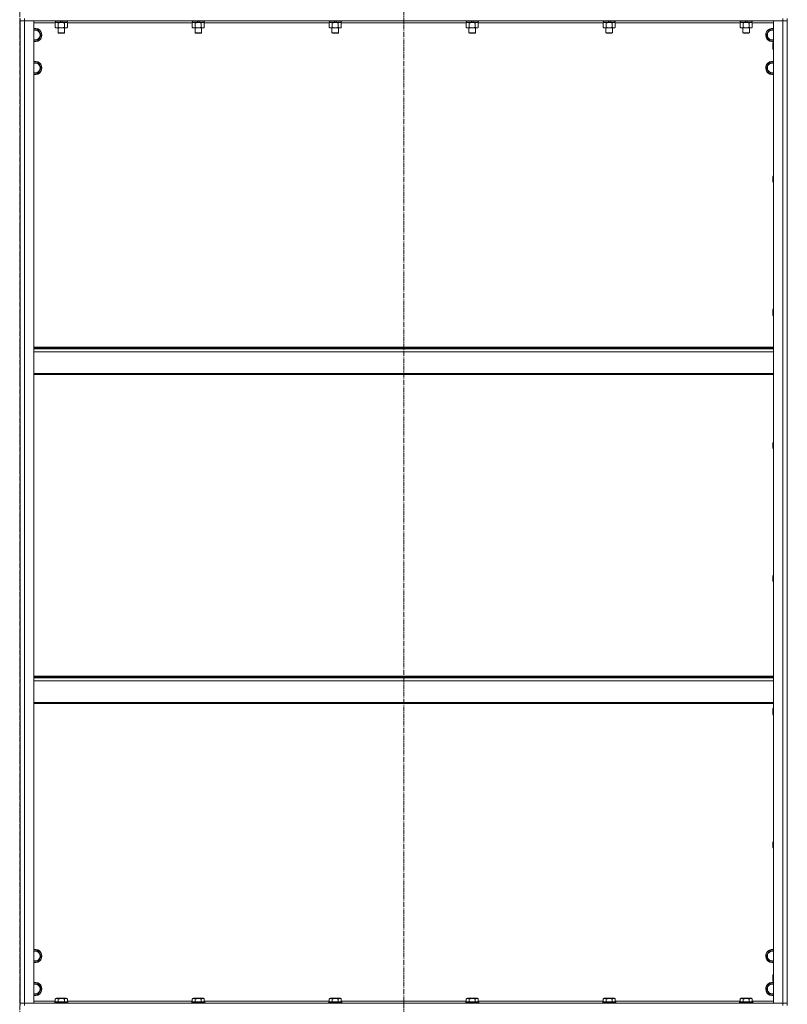
# Model space of a CAD drawing. Units: millimetres. Extents: x 0 to 30397, y -7 to 21000.
# Drawn here: x 22075 to 23476, y 14186 to 15982 of the extents above; entities that cross this region are included whole.
import ezdxf

# ---------------------------------------------------------------- set-up
doc = ezdxf.new("R2010")
doc.units = ezdxf.units.MM
doc.linetypes.add('K5LT_AXLED', pattern=[13.225, 8.725, -1.5, 1.5, -1.5])
doc.linetypes.add('K5LT_THIN', pattern=[0])
for name, color, linetype, true_color in [('OSI', 2, 'Continuous', 0xffff00), ('R', 1, 'Continuous', 0xff0000), ('WELDING', 7, 'Continuous', 0xffffff)]:
    doc.layers.add(name, color=color, linetype=linetype, true_color=true_color)

msp = doc.modelspace()

# ---------------------------------------------------------------- linework, layer by layer
at = {"layer": 'OSI', "color": 30, "linetype": 'K5LT_AXLED', "lineweight": 13, "true_color": 0xff8000}
for p, q in [((22776.1, 17758.2), (22776.1, 13364.2)), ((22075.1, 16564.7), (22075.1, 10471.7))]:
    msp.add_line(p, q, dxfattribs=at)
at = {"layer": 'R', "color": 7, "linetype": 'K5LT_THIN', "lineweight": 13}
for p, q in [((22076.1, 15984.2), (22076.1, 15980.2)), ((22076.1, 14188.2), (22076.1, 15980.2)), ((22076.1, 15980.2), (22084.1, 15980.2)), ((22076.1, 14188.2), (22076.1, 15980.2)), ((22084.1, 15980.2), (22076.1, 15980.2)), ((22084.1, 15984.2), (22084.1, 15980.2)), ((23468.1, 15980.2), (22084.1, 15980.2)), ((22084.1, 15980.2), (22101.1, 15980.2)), ((22084.1, 15980.2), (22084.1, 14188.2)), ((22101.1, 15980.2), (22101.1, 14188.2)), ((22140.1, 15976.2), (22101.1, 15976.2)), ((22139.1, 15980.2), (22139.1, 15980)), ((22163.1, 15980), (22139.1, 15980)), ((22139.1, 15980), (22139.3, 15979.7)), ((22162.9, 15979.7), (22139.3, 15979.7)), ((22140.1, 15976.4), (22141.6, 15977.2)), ((22140.1, 15976.4), (22140.1, 15968.1)), ((22140.1, 15968.1), (22141.6, 15967.2)), ((22140.6, 15979.7), (22140.6, 15977.2)), ((22150.1, 15977.2), (22140.6, 15977.2)), ((22151.1, 15967.2), (22141.6, 15967.2)), ((22145.1, 15967.2), (22145.1, 15958.3)), ((22145.6, 15976.4), (22145.6, 15968.1)), ((22150.1, 15977.2), (22148.9, 15979.7)), ((22150.1, 15977.2), (22151.1, 15977.2)), ((22151.1, 15977.2), (22153.4, 15977.2)), ((22160.6, 15967.2), (22151.1, 15967.2)), ((22153.4, 15977.2), (22152.2, 15979.7)), ((22161.6, 15977.2), (22153.4, 15977.2)), ((22156.6, 15976.4), (22156.6, 15968.1)), ((22157.1, 15967.2), (22157.1, 15958.3)), ((22162.1, 15976.4), (22160.6, 15977.2)), ((22162.1, 15968.1), (22160.6, 15967.2)), ((22161.6, 15979.7), (22161.6, 15977.2)), ((22162.1, 15976.4), (22162.1, 15968.1)), ((22390.1, 15976.2), (22162.1, 15976.2)), ((22163.1, 15980), (22162.9, 15979.7)), ((22163.1, 15980.2), (22163.1, 15980)), ((22389.1, 15980.2), (22389.1, 15980)), ((22413.1, 15980), (22389.1, 15980)), ((22389.1, 15980), (22389.3, 15979.7)), ((22412.9, 15979.7), (22389.3, 15979.7)), ((22390.1, 15976.4), (22391.6, 15977.2)), ((22390.1, 15976.4), (22390.1, 15968.1)), ((22390.1, 15968.1), (22391.6, 15967.2)), ((22390.6, 15979.7), (22390.6, 15977.2)), ((22400.1, 15977.2), (22390.6, 15977.2)), ((22401.1, 15967.2), (22391.6, 15967.2)), ((22395.1, 15967.2), (22395.1, 15958.3)), ((22395.6, 15976.4), (22395.6, 15968.1)), ((22400.1, 15977.2), (22398.9, 15979.7)), ((22400.1, 15977.2), (22401.1, 15977.2)), ((22401.1, 15977.2), (22403.4, 15977.2)), ((22410.6, 15967.2), (22401.1, 15967.2)), ((22403.4, 15977.2), (22402.2, 15979.7)), ((22411.6, 15977.2), (22403.4, 15977.2)), ((22406.6, 15976.4), (22406.6, 15968.1)), ((22407.1, 15967.2), (22407.1, 15958.3)), ((22412.1, 15976.4), (22410.6, 15977.2)), ((22412.1, 15968.1), (22410.6, 15967.2)), ((22411.6, 15979.7), (22411.6, 15977.2)), ((22412.1, 15976.4), (22412.1, 15968.1)), ((22640.1, 15976.2), (22412.1, 15976.2)), ((22413.1, 15980), (22412.9, 15979.7)), ((22413.1, 15980.2), (22413.1, 15980)), ((22639.1, 15980.2), (22639.1, 15980)), ((22663.1, 15980), (22639.1, 15980)), ((22639.1, 15980), (22639.3, 15979.7)), ((22662.9, 15979.7), (22639.3, 15979.7)), ((22640.1, 15976.4), (22641.6, 15977.2)), ((22640.1, 15976.4), (22640.1, 15968.1)), ((22640.1, 15968.1), (22641.6, 15967.2)), ((22640.6, 15979.7), (22640.6, 15977.2)), ((22650.1, 15977.2), (22640.6, 15977.2)), ((22651.1, 15967.2), (22641.6, 15967.2)), ((22645.1, 15967.2), (22645.1, 15958.3)), ((22645.6, 15976.4), (22645.6, 15968.1)), ((22650.1, 15977.2), (22648.9, 15979.7)), ((22650.1, 15977.2), (22651.1, 15977.2)), ((22651.1, 15977.2), (22653.4, 15977.2)), ((22660.6, 15967.2), (22651.1, 15967.2)), ((22653.4, 15977.2), (22652.2, 15979.7)), ((22661.6, 15977.2), (22653.4, 15977.2)), ((22656.6, 15976.4), (22656.6, 15968.1)), ((22657.1, 15967.2), (22657.1, 15958.3)), ((22662.1, 15976.4), (22660.6, 15977.2)), ((22662.1, 15968.1), (22660.6, 15967.2)), ((22661.6, 15979.7), (22661.6, 15977.2)), ((22662.1, 15976.4), (22662.1, 15968.1)), ((22890.1, 15976.2), (22662.1, 15976.2)), ((22663.1, 15980), (22662.9, 15979.7)), ((22663.1, 15980.2), (22663.1, 15980)), ((22889.1, 15980.2), (22889.1, 15980)), ((22913.1, 15980), (22889.1, 15980)), ((22889.1, 15980), (22889.3, 15979.7)), ((22912.9, 15979.7), (22889.3, 15979.7)), ((22890.1, 15976.4), (22891.6, 15977.2)), ((22890.1, 15976.4), (22890.1, 15968.1)), ((22890.1, 15968.1), (22891.6, 15967.2)), ((22890.6, 15979.7), (22890.6, 15977.2)), ((22900.1, 15977.2), (22890.6, 15977.2)), ((22901.1, 15967.2), (22891.6, 15967.2)), ((22895.1, 15967.2), (22895.1, 15958.3)), ((22895.6, 15976.4), (22895.6, 15968.1)), ((22900.1, 15977.2), (22898.9, 15979.7)), ((22900.1, 15977.2), (22901.1, 15977.2)), ((22901.1, 15977.2), (22903.4, 15977.2)), ((22910.6, 15967.2), (22901.1, 15967.2)), ((22903.4, 15977.2), (22902.2, 15979.7)), ((22911.6, 15977.2), (22903.4, 15977.2)), ((22906.6, 15976.4), (22906.6, 15968.1)), ((22907.1, 15967.2), (22907.1, 15958.3)), ((22912.1, 15976.4), (22910.6, 15977.2)), ((22912.1, 15968.1), (22910.6, 15967.2)), ((22911.6, 15979.7), (22911.6, 15977.2)), ((22912.1, 15976.4), (22912.1, 15968.1)), ((23140.1, 15976.2), (22912.1, 15976.2)), ((22913.1, 15980), (22912.9, 15979.7)), ((22913.1, 15980.2), (22913.1, 15980)), ((23139.1, 15980.2), (23139.1, 15980)), ((23163.1, 15980), (23139.1, 15980)), ((23139.1, 15980), (23139.3, 15979.7)), ((23162.9, 15979.7), (23139.3, 15979.7)), ((23140.1, 15976.4), (23141.6, 15977.2)), ((23140.1, 15976.4), (23140.1, 15968.1)), ((23140.1, 15968.1), (23141.6, 15967.2)), ((23140.6, 15979.7), (23140.6, 15977.2)), ((23150.1, 15977.2), (23140.6, 15977.2)), ((23151.1, 15967.2), (23141.6, 15967.2)), ((23145.1, 15967.2), (23145.1, 15958.3)), ((23145.6, 15976.4), (23145.6, 15968.1)), ((23150.1, 15977.2), (23148.9, 15979.7)), ((23150.1, 15977.2), (23151.1, 15977.2)), ((23151.1, 15977.2), (23153.4, 15977.2)), ((23160.6, 15967.2), (23151.1, 15967.2)), ((23153.4, 15977.2), (23152.2, 15979.7)), ((23161.6, 15977.2), (23153.4, 15977.2)), ((23156.6, 15976.4), (23156.6, 15968.1)), ((23157.1, 15967.2), (23157.1, 15958.3)), ((23162.1, 15976.4), (23160.6, 15977.2)), ((23162.1, 15968.1), (23160.6, 15967.2)), ((23161.6, 15979.7), (23161.6, 15977.2)), ((23162.1, 15976.4), (23162.1, 15968.1)), ((23390.1, 15976.2), (23162.1, 15976.2)), ((23163.1, 15980), (23162.9, 15979.7)), ((23163.1, 15980.2), (23163.1, 15980)), ((23389.1, 15980.2), (23389.1, 15980)), ((23413.1, 15980), (23389.1, 15980)), ((23389.1, 15980), (23389.3, 15979.7)), ((23412.9, 15979.7), (23389.3, 15979.7)), ((23390.1, 15976.4), (23391.6, 15977.2)), ((23390.1, 15976.4), (23390.1, 15968.1)), ((23390.1, 15968.1), (23391.6, 15967.2)), ((23390.6, 15979.7), (23390.6, 15977.2)), ((23400.1, 15977.2), (23390.6, 15977.2)), ((23401.1, 15967.2), (23391.6, 15967.2)), ((23395.1, 15967.2), (23395.1, 15958.3)), ((23395.6, 15976.4), (23395.6, 15968.1)), ((23400.1, 15977.2), (23398.9, 15979.7)), ((23400.1, 15977.2), (23401.1, 15977.2)), ((23401.1, 15977.2), (23403.4, 15977.2)), ((23410.6, 15967.2), (23401.1, 15967.2)), ((23403.4, 15977.2), (23402.2, 15979.7)), ((23411.6, 15977.2), (23403.4, 15977.2)), ((23406.6, 15976.4), (23406.6, 15968.1)), ((23407.1, 15967.2), (23407.1, 15958.3)), ((23412.1, 15976.4), (23410.6, 15977.2)), ((23412.1, 15968.1), (23410.6, 15967.2)), ((23411.6, 15979.7), (23411.6, 15977.2)), ((23412.1, 15976.4), (23412.1, 15968.1)), ((23451.1, 15976.2), (23412.1, 15976.2)), ((23413.1, 15980), (23412.9, 15979.7)), ((23413.1, 15980.2), (23413.1, 15980)), ((23451.1, 14188.2), (23451.1, 15980.2)), ((23451.1, 15980.2), (23468.1, 15980.2)), ((23468.1, 15984.2), (23468.1, 15980.2)), ((23468.1, 14188.2), (23468.1, 15980.2)), ((23468.1, 15980.2), (23476.1, 15980.2)), ((23476.1, 15980.2), (23468.1, 15980.2)), ((23476.1, 15984.2), (23476.1, 15980.2)), ((23476.1, 14188.2), (23476.1, 15980.2)), ((23476.1, 15980.2), (23476.1, 14188.2)), ((22101.1, 15963.7), (22109.1, 15963.7)), ((22109.1, 15963.7), (22114.6, 15954.2)), ((22114.6, 15954.2), (22109.1, 15944.7)), ((22157.1, 15958.3), (22145.1, 15958.3)), ((22145.1, 15958.3), (22146.1, 15957.7)), ((22156.1, 15957.7), (22146.1, 15957.7)), ((22157.1, 15958.3), (22156.1, 15957.7)), ((22407.1, 15958.3), (22395.1, 15958.3)), ((22395.1, 15958.3), (22396.1, 15957.7)), ((22406.1, 15957.7), (22396.1, 15957.7)), ((22407.1, 15958.3), (22406.1, 15957.7)), ((22657.1, 15958.3), (22645.1, 15958.3)), ((22645.1, 15958.3), (22646.1, 15957.7)), ((22656.1, 15957.7), (22646.1, 15957.7)), ((22657.1, 15958.3), (22656.1, 15957.7)), ((22907.1, 15958.3), (22895.1, 15958.3)), ((22895.1, 15958.3), (22896.1, 15957.7)), ((22906.1, 15957.7), (22896.1, 15957.7)), ((22907.1, 15958.3), (22906.1, 15957.7)), ((23157.1, 15958.3), (23145.1, 15958.3)), ((23145.1, 15958.3), (23146.1, 15957.7)), ((23156.1, 15957.7), (23146.1, 15957.7)), ((23157.1, 15958.3), (23156.1, 15957.7)), ((23407.1, 15958.3), (23395.1, 15958.3)), ((23395.1, 15958.3), (23396.1, 15957.7)), ((23406.1, 15957.7), (23396.1, 15957.7)), ((23407.1, 15958.3), (23406.1, 15957.7)), ((23437.6, 15954.2), (23440.4, 15959)), ((23443.1, 15944.7), (23437.6, 15954.2)), ((23440.4, 15959), (23443.1, 15963.7)), ((23443.1, 15963.7), (23451.1, 15963.7)), ((22109.1, 15944.7), (22101.1, 15944.7)), ((23451.1, 15944.7), (23443.1, 15944.7)), ((23450.2, 15940.2), (23449.6, 15939.2)), ((23449.6, 15934.2), (23449.6, 15939.2)), ((23449.6, 15929.2), (23449.6, 15934.2)), ((23451.1, 15940.2), (23450.2, 15940.2)), ((23450.2, 15934.2), (23450.2, 15940.2)), ((23450.2, 15928.2), (23450.2, 15934.2)), ((23450.2, 15928.2), (23449.6, 15929.2)), ((23451.1, 15928.2), (23450.2, 15928.2)), ((22101.1, 15903.7), (22109.1, 15903.7)), ((22109.1, 15903.7), (22114.6, 15894.2)), ((23437.6, 15894.2), (23440.4, 15899)), ((23440.4, 15899), (23443.1, 15903.7)), ((23443.1, 15903.7), (23451.1, 15903.7)), ((22109.1, 15884.7), (22101.1, 15884.7)), ((22114.6, 15894.2), (22109.1, 15884.7)), ((23443.1, 15884.7), (23437.6, 15894.2)), ((23451.1, 15884.7), (23443.1, 15884.7)), ((23450.2, 15697.3), (23449.6, 15696.3)), ((23451.1, 15697.3), (23450.2, 15697.3)), ((23450.2, 15691.3), (23450.2, 15697.3)), ((23449.6, 15691.3), (23449.6, 15696.3)), ((23449.6, 15686.3), (23449.6, 15691.3)), ((23450.2, 15685.3), (23449.6, 15686.3)), ((23450.2, 15685.3), (23450.2, 15691.3)), ((23451.1, 15685.3), (23450.2, 15685.3)), ((23450.2, 15454.5), (23449.6, 15453.5)), ((23449.6, 15448.5), (23449.6, 15453.5)), ((23449.6, 15443.5), (23449.6, 15448.5)), ((23451.1, 15454.5), (23450.2, 15454.5)), ((23450.2, 15448.5), (23450.2, 15454.5)), ((23450.2, 15442.5), (23450.2, 15448.5)), ((23450.2, 15442.5), (23449.6, 15443.5)), ((23451.1, 15442.5), (23450.2, 15442.5)), ((23451.1, 15385), (22101.1, 15385)), ((23451.1, 15383.8), (22101.1, 15383.8)), ((23451.1, 15382), (22101.1, 15382)), ((23451.1, 15376.5), (22101.1, 15376.5)), ((23451.1, 15336.8), (22101.1, 15336.8)), ((23451.1, 15335), (22101.1, 15335)), ((23450.2, 15211.6), (23449.6, 15210.6)), ((23449.6, 15205.6), (23449.6, 15210.6)), ((23449.6, 15200.6), (23449.6, 15205.6)), ((23450.2, 15199.6), (23449.6, 15200.6)), ((23451.1, 15211.6), (23450.2, 15211.6)), ((23450.2, 15205.6), (23450.2, 15211.6)), ((23450.2, 15199.6), (23450.2, 15205.6)), ((23451.1, 15199.6), (23450.2, 15199.6)), ((23450.2, 14968.8), (23449.6, 14967.8)), ((23449.6, 14962.8), (23449.6, 14967.8)), ((23449.6, 14957.8), (23449.6, 14962.8)), ((23451.1, 14968.8), (23450.2, 14968.8)), ((23450.2, 14962.8), (23450.2, 14968.8)), ((23450.2, 14956.8), (23450.2, 14962.8)), ((23450.2, 14956.8), (23449.6, 14957.8)), ((23451.1, 14956.8), (23450.2, 14956.8)), ((22101.1, 14785), (23451.1, 14785)), ((22101.1, 14783.8), (23451.1, 14783.8)), ((22101.1, 14782), (23451.1, 14782)), ((22101.1, 14776.5), (23451.1, 14776.5)), ((22101.1, 14736.8), (23451.1, 14736.8)), ((22101.1, 14735), (23451.1, 14735)), ((23450.2, 14725.9), (23449.6, 14724.9)), ((23449.6, 14719.9), (23449.6, 14724.9)), ((23449.6, 14714.9), (23449.6, 14719.9)), ((23450.2, 14713.9), (23449.6, 14714.9)), ((23451.1, 14725.9), (23450.2, 14725.9)), ((23450.2, 14719.9), (23450.2, 14725.9)), ((23450.2, 14713.9), (23450.2, 14719.9)), ((23451.1, 14713.9), (23450.2, 14713.9)), ((23450.2, 14483.1), (23449.6, 14482.1)), ((23449.6, 14477.1), (23449.6, 14482.1)), ((23449.6, 14472.1), (23449.6, 14477.1)), ((23451.1, 14483.1), (23450.2, 14483.1)), ((23450.2, 14477.1), (23450.2, 14483.1)), ((23450.2, 14471.1), (23450.2, 14477.1)), ((23450.2, 14471.1), (23449.6, 14472.1)), ((23451.1, 14471.1), (23450.2, 14471.1)), ((22101.1, 14283.7), (22109.1, 14283.7)), ((22109.1, 14283.7), (22114.6, 14274.2)), ((23437.6, 14274.2), (23440.4, 14279)), ((23440.4, 14279), (23443.1, 14283.7)), ((23443.1, 14283.7), (23451.1, 14283.7)), ((22109.1, 14264.7), (22101.1, 14264.7)), ((22114.6, 14274.2), (22109.1, 14264.7)), ((23443.1, 14264.7), (23437.6, 14274.2)), ((23451.1, 14264.7), (23443.1, 14264.7)), ((23450.2, 14240.2), (23449.6, 14239.2)), ((23449.6, 14234.2), (23449.6, 14239.2)), ((23449.6, 14229.2), (23449.6, 14234.2)), ((23450.2, 14228.2), (23449.6, 14229.2)), ((23451.1, 14240.2), (23450.2, 14240.2)), ((23450.2, 14234.2), (23450.2, 14240.2)), ((23450.2, 14228.2), (23450.2, 14234.2)), ((23451.1, 14228.2), (23450.2, 14228.2)), ((22101.1, 14223.7), (22109.1, 14223.7)), ((22109.1, 14223.7), (22114.6, 14214.2)), ((22114.6, 14214.2), (22109.1, 14204.7)), ((23437.6, 14214.2), (23440.4, 14219)), ((23443.1, 14204.7), (23437.6, 14214.2)), ((23440.4, 14219), (23443.1, 14223.7)), ((23443.1, 14223.7), (23451.1, 14223.7)), ((22109.1, 14204.7), (22101.1, 14204.7)), ((22101.1, 14192.2), (22140.1, 14192.2)), ((22139.1, 14190.4), (22139.3, 14190.7)), ((22139.1, 14190.4), (22139.1, 14188.5)), ((22151.1, 14190.4), (22139.1, 14190.4)), ((22139.1, 14188.5), (22139.3, 14188.2)), ((22151.1, 14188.5), (22139.1, 14188.5)), ((22151.1, 14190.7), (22139.3, 14190.7)), ((22140.1, 14196.1), (22142.1, 14197.2)), ((22140.1, 14196.1), (22140.1, 14190.7)), ((22151.1, 14197.2), (22142.1, 14197.2)), ((22145.6, 14196.1), (22145.6, 14190.7)), ((22160.1, 14197.2), (22151.1, 14197.2)), ((22162.9, 14190.7), (22151.1, 14190.7)), ((22163.1, 14190.4), (22151.1, 14190.4)), ((22163.1, 14188.5), (22151.1, 14188.5)), ((22156.6, 14196.1), (22156.6, 14190.7)), ((22162.1, 14196.1), (22160.1, 14197.2)), ((22162.1, 14196.1), (22162.1, 14190.7)), ((22162.1, 14192.2), (22390.1, 14192.2)), ((22163.1, 14190.4), (22162.9, 14190.7)), ((22163.1, 14188.5), (22162.9, 14188.2)), ((22163.1, 14190.4), (22163.1, 14188.5)), ((22389.1, 14190.4), (22389.3, 14190.7)), ((22389.1, 14190.4), (22389.1, 14188.5)), ((22401.1, 14190.4), (22389.1, 14190.4)), ((22389.1, 14188.5), (22389.3, 14188.2)), ((22401.1, 14188.5), (22389.1, 14188.5)), ((22401.1, 14190.7), (22389.3, 14190.7)), ((22390.1, 14196.1), (22392.1, 14197.2)), ((22390.1, 14196.1), (22390.1, 14190.7)), ((22401.1, 14197.2), (22392.1, 14197.2)), ((22395.6, 14196.1), (22395.6, 14190.7)), ((22410.1, 14197.2), (22401.1, 14197.2)), ((22412.9, 14190.7), (22401.1, 14190.7)), ((22413.1, 14190.4), (22401.1, 14190.4)), ((22413.1, 14188.5), (22401.1, 14188.5)), ((22406.6, 14196.1), (22406.6, 14190.7)), ((22412.1, 14196.1), (22410.1, 14197.2)), ((22412.1, 14196.1), (22412.1, 14190.7)), ((22412.1, 14192.2), (22640.1, 14192.2)), ((22413.1, 14190.4), (22412.9, 14190.7)), ((22413.1, 14188.5), (22412.9, 14188.2)), ((22413.1, 14190.4), (22413.1, 14188.5)), ((22639.1, 14190.4), (22639.3, 14190.7)), ((22639.1, 14190.4), (22639.1, 14188.5)), ((22651.1, 14190.4), (22639.1, 14190.4)), ((22639.1, 14188.5), (22639.3, 14188.2)), ((22651.1, 14188.5), (22639.1, 14188.5)), ((22651.1, 14190.7), (22639.3, 14190.7)), ((22640.1, 14196.1), (22642.1, 14197.2)), ((22640.1, 14196.1), (22640.1, 14190.7)), ((22651.1, 14197.2), (22642.1, 14197.2)), ((22645.6, 14196.1), (22645.6, 14190.7)), ((22660.1, 14197.2), (22651.1, 14197.2)), ((22662.9, 14190.7), (22651.1, 14190.7)), ((22663.1, 14190.4), (22651.1, 14190.4)), ((22663.1, 14188.5), (22651.1, 14188.5)), ((22656.6, 14196.1), (22656.6, 14190.7)), ((22662.1, 14196.1), (22660.1, 14197.2)), ((22662.1, 14196.1), (22662.1, 14190.7)), ((22662.1, 14192.2), (22890.1, 14192.2)), ((22663.1, 14190.4), (22662.9, 14190.7)), ((22663.1, 14188.5), (22662.9, 14188.2)), ((22663.1, 14190.4), (22663.1, 14188.5)), ((22889.1, 14190.4), (22889.3, 14190.7)), ((22889.1, 14190.4), (22889.1, 14188.5)), ((22901.1, 14190.4), (22889.1, 14190.4)), ((22889.1, 14188.5), (22889.3, 14188.2)), ((22901.1, 14188.5), (22889.1, 14188.5)), ((22901.1, 14190.7), (22889.3, 14190.7)), ((22890.1, 14196.1), (22892.1, 14197.2)), ((22890.1, 14196.1), (22890.1, 14190.7)), ((22901.1, 14197.2), (22892.1, 14197.2)), ((22895.6, 14196.1), (22895.6, 14190.7)), ((22910.1, 14197.2), (22901.1, 14197.2)), ((22912.9, 14190.7), (22901.1, 14190.7)), ((22913.1, 14190.4), (22901.1, 14190.4)), ((22913.1, 14188.5), (22901.1, 14188.5)), ((22906.6, 14196.1), (22906.6, 14190.7)), ((22912.1, 14196.1), (22910.1, 14197.2)), ((22912.1, 14196.1), (22912.1, 14190.7)), ((22912.1, 14192.2), (23140.1, 14192.2)), ((22913.1, 14190.4), (22912.9, 14190.7)), ((22913.1, 14188.5), (22912.9, 14188.2)), ((22913.1, 14190.4), (22913.1, 14188.5)), ((23139.1, 14190.4), (23139.3, 14190.7)), ((23139.1, 14190.4), (23139.1, 14188.5)), ((23151.1, 14190.4), (23139.1, 14190.4)), ((23139.1, 14188.5), (23139.3, 14188.2)), ((23151.1, 14188.5), (23139.1, 14188.5)), ((23151.1, 14190.7), (23139.3, 14190.7)), ((23140.1, 14196.1), (23142.1, 14197.2)), ((23140.1, 14196.1), (23140.1, 14190.7)), ((23151.1, 14197.2), (23142.1, 14197.2)), ((23145.6, 14196.1), (23145.6, 14190.7)), ((23160.1, 14197.2), (23151.1, 14197.2)), ((23162.9, 14190.7), (23151.1, 14190.7)), ((23163.1, 14190.4), (23151.1, 14190.4)), ((23163.1, 14188.5), (23151.1, 14188.5)), ((23156.6, 14196.1), (23156.6, 14190.7)), ((23162.1, 14196.1), (23160.1, 14197.2)), ((23162.1, 14196.1), (23162.1, 14190.7)), ((23162.1, 14192.2), (23390.1, 14192.2)), ((23163.1, 14190.4), (23162.9, 14190.7)), ((23163.1, 14188.5), (23162.9, 14188.2)), ((23163.1, 14190.4), (23163.1, 14188.5)), ((23389.1, 14190.4), (23389.3, 14190.7)), ((23389.1, 14190.4), (23389.1, 14188.5)), ((23401.1, 14190.4), (23389.1, 14190.4)), ((23389.1, 14188.5), (23389.3, 14188.2)), ((23401.1, 14188.5), (23389.1, 14188.5)), ((23401.1, 14190.7), (23389.3, 14190.7)), ((23390.1, 14196.1), (23392.1, 14197.2)), ((23390.1, 14196.1), (23390.1, 14190.7)), ((23401.1, 14197.2), (23392.1, 14197.2)), ((23395.6, 14196.1), (23395.6, 14190.7)), ((23410.1, 14197.2), (23401.1, 14197.2)), ((23412.9, 14190.7), (23401.1, 14190.7)), ((23413.1, 14190.4), (23401.1, 14190.4)), ((23413.1, 14188.5), (23401.1, 14188.5)), ((23406.6, 14196.1), (23406.6, 14190.7)), ((23412.1, 14196.1), (23410.1, 14197.2)), ((23412.1, 14196.1), (23412.1, 14190.7)), ((23412.1, 14192.2), (23451.1, 14192.2)), ((23413.1, 14190.4), (23412.9, 14190.7)), ((23413.1, 14188.5), (23412.9, 14188.2)), ((23413.1, 14190.4), (23413.1, 14188.5)), ((23451.1, 14204.7), (23443.1, 14204.7)), ((22084.1, 14188.2), (22076.1, 14188.2)), ((22076.1, 14184.2), (22076.1, 14188.2)), ((22076.1, 14188.2), (22084.1, 14188.2)), ((22084.1, 14188.2), (23468.1, 14188.2)), ((22101.1, 14188.2), (22084.1, 14188.2)), ((22084.1, 14184.2), (22084.1, 14188.2)), ((23468.1, 14188.2), (23451.1, 14188.2)), ((23476.1, 14188.2), (23468.1, 14188.2)), ((23468.1, 14188.2), (23476.1, 14188.2)), ((23468.1, 14184.2), (23468.1, 14188.2)), ((23476.1, 14184.2), (23476.1, 14188.2))]:
    msp.add_line(p, q, dxfattribs=at)
for centre, radius, start, end in [((22103.6, 15954.2), 12, 257.9753, 102.0247), ((22103.6, 15954.2), 11.8, 257.7965, 102.2035), ((22103.6, 15954.2), 8.97, 253.8216, 106.1784), ((23448.6, 15954.2), 12, 150, 282.0247), ((23448.6, 15954.2), 11.8, 150, 282.2035), ((23448.6, 15954.2), 12, 77.9753, 150), ((23448.6, 15954.2), 11.8, 77.7965, 150), ((23448.6, 15954.2), 8.97, 150, 286.1784), ((23448.6, 15954.2), 8.97, 73.8216, 150), ((22103.6, 15894.2), 12, 257.9753, 102.0247), ((22103.6, 15894.2), 11.8, 257.7965, 102.2035), ((22103.6, 15894.2), 8.97, 253.8216, 106.1784), ((23448.6, 15894.2), 12, 150, 282.0247), ((23448.6, 15894.2), 11.8, 150, 282.2035), ((23448.6, 15894.2), 12, 77.9753, 150), ((23448.6, 15894.2), 11.8, 77.7965, 150), ((23448.6, 15894.2), 8.97, 150, 286.1784), ((23448.6, 15894.2), 8.97, 73.8216, 150), ((22103.6, 14274.2), 12, 257.9753, 102.0247), ((22103.6, 14274.2), 11.8, 257.7965, 102.2035), ((22103.6, 14274.2), 8.97, 253.8216, 106.1784), ((23448.6, 14274.2), 12, 150, 282.0247), ((23448.6, 14274.2), 11.8, 150, 282.2035), ((23448.6, 14274.2), 12, 77.9753, 150), ((23448.6, 14274.2), 11.8, 77.7965, 150), ((23448.6, 14274.2), 8.97, 150, 286.1784), ((23448.6, 14274.2), 8.97, 73.8216, 150), ((22103.6, 14214.2), 12, 257.9753, 102.0247), ((22103.6, 14214.2), 11.8, 257.7965, 102.2035), ((23448.6, 14214.2), 12, 77.9753, 150), ((23448.6, 14214.2), 11.8, 77.7965, 150), ((22103.6, 14214.2), 8.97, 253.8216, 106.1784), ((23448.6, 14214.2), 12, 150, 282.0247), ((23448.6, 14214.2), 11.8, 150, 282.2035), ((23448.6, 14214.2), 8.97, 150, 286.1784), ((23448.6, 14214.2), 8.97, 73.8216, 150)]:
    msp.add_arc(centre, radius, start, end, dxfattribs=at)
at = {"layer": 'WELDING', "color": 7, "linetype": 'K5LT_THIN', "lineweight": 13}
for p, q in [((22142.9, 15977.2), (22140.1, 15976.4)), ((22140.1, 15976.4), (22140.1, 15976.4)), ((22159.3, 15977.2), (22156.6, 15976.4)), ((22156.6, 15976.4), (22156.6, 15976.4)), ((22162.1, 15976.4), (22159.3, 15977.2)), ((22392.9, 15977.2), (22390.1, 15976.4)), ((22390.1, 15976.4), (22390.1, 15976.4)), ((22409.3, 15977.2), (22406.6, 15976.4)), ((22406.6, 15976.4), (22406.6, 15976.4)), ((22412.1, 15976.4), (22409.3, 15977.2)), ((22642.9, 15977.2), (22640.1, 15976.4)), ((22640.1, 15976.4), (22640.1, 15976.4)), ((22659.3, 15977.2), (22656.6, 15976.4)), ((22656.6, 15976.4), (22656.6, 15976.4)), ((22662.1, 15976.4), (22659.3, 15977.2)), ((22892.9, 15977.2), (22890.1, 15976.4)), ((22890.1, 15976.4), (22890.1, 15976.4)), ((22909.3, 15977.2), (22906.6, 15976.4)), ((22906.6, 15976.4), (22906.6, 15976.4)), ((22912.1, 15976.4), (22909.3, 15977.2)), ((23142.9, 15977.2), (23140.1, 15976.4)), ((23140.1, 15976.4), (23140.1, 15976.4)), ((23159.3, 15977.2), (23156.6, 15976.4)), ((23156.6, 15976.4), (23156.6, 15976.4)), ((23162.1, 15976.4), (23159.3, 15977.2)), ((23392.9, 15977.2), (23390.1, 15976.4)), ((23390.1, 15976.4), (23390.1, 15976.4)), ((23409.3, 15977.2), (23406.6, 15976.4)), ((23406.6, 15976.4), (23406.6, 15976.4)), ((23412.1, 15976.4), (23409.3, 15977.2))]:
    msp.add_line(p, q, dxfattribs=at)
for points, knots in [([(22140.1, 15968.1), (22140.4, 15967.9), (22140.9, 15967.6), (22141.5, 15967.4), (22141.8, 15967.3), (22142.1, 15967.3), (22142.4, 15967.2), (22142.7, 15967.2), (22143.1, 15967.2), (22143.4, 15967.2), (22143.7, 15967.3), (22144.1, 15967.4), (22144.8, 15967.6), (22145.3, 15967.9), (22145.6, 15968.1)], [0, 0, 0, 0, 2.72415, 3.912285, 4.716446, 5.530362, 6.353984, 7.180289, 7.997717, 8.810544, 9.605533, 10.761675, 12.184093, 15, 15, 15, 15]), ([(22145.6, 15976.4), (22145.3, 15976.5), (22144.9, 15976.7), (22144.3, 15977), (22143.9, 15977.1), (22143.6, 15977.1), (22143.2, 15977.2), (22143, 15977.2), (22142.9, 15977.2)], [0, 0, 0, 0, 2.905563, 4.375924, 5.511195, 6.679161, 7.850161, 9, 9, 9, 9]), ([(22151.1, 15977.2), (22150.8, 15977.2), (22150.2, 15977.2), (22149.5, 15977.1), (22148.9, 15977.1), (22148.1, 15976.9), (22147, 15976.7), (22146.1, 15976.5), (22145.6, 15976.4)], [0, 0, 0, 0, 1.548206, 2.616755, 3.724998, 4.291764, 6.613357, 9, 9, 9, 9]), ([(22145.6, 15968.1), (22146.2, 15967.9), (22147.1, 15967.7), (22148.2, 15967.5), (22149, 15967.3), (22149.7, 15967.3), (22150.4, 15967.2), (22150.9, 15967.2), (22151.1, 15967.2)], [0, 0, 0, 0, 2.905563, 4.375924, 5.511195, 6.679161, 7.850161, 9, 9, 9, 9]), ([(22156.6, 15976.4), (22156.1, 15976.5), (22155.2, 15976.7), (22154.1, 15976.9), (22153.2, 15977.1), (22152.4, 15977.2), (22151.7, 15977.2), (22151.3, 15977.2), (22151.1, 15977.2)], [0, 0, 0, 0, 2.494996, 4.309231, 5.453284, 6.859164, 8.206766, 9, 9, 9, 9]), ([(22151.1, 15967.2), (22151.3, 15967.2), (22151.8, 15967.2), (22152.6, 15967.3), (22153.3, 15967.3), (22154.2, 15967.5), (22155.3, 15967.7), (22156.2, 15967.9), (22156.6, 15968.1)], [0, 0, 0, 0, 1.192024, 2.404251, 3.60809, 4.765234, 6.955738, 9, 9, 9, 9]), ([(22156.6, 15968.1), (22156.9, 15967.9), (22157.4, 15967.6), (22157.9, 15967.4), (22158.3, 15967.3), (22158.6, 15967.3), (22158.9, 15967.2), (22159.2, 15967.2), (22159.5, 15967.2), (22159.8, 15967.2), (22160.1, 15967.3), (22160.6, 15967.4), (22161.2, 15967.6), (22161.7, 15967.9), (22162.1, 15968.1)], [0, 0, 0, 0, 2.72415, 3.912285, 4.716446, 5.530362, 6.353984, 7.180289, 7.997717, 8.810544, 9.605533, 10.761675, 12.184093, 15, 15, 15, 15]), ([(22390.1, 15968.1), (22390.4, 15967.9), (22390.9, 15967.6), (22391.5, 15967.4), (22391.8, 15967.3), (22392.1, 15967.3), (22392.4, 15967.2), (22392.7, 15967.2), (22393.1, 15967.2), (22393.4, 15967.2), (22393.7, 15967.3), (22394.1, 15967.4), (22394.8, 15967.6), (22395.3, 15967.9), (22395.6, 15968.1)], [0, 0, 0, 0, 2.72415, 3.912285, 4.716446, 5.530362, 6.353984, 7.180289, 7.997717, 8.810544, 9.605533, 10.761675, 12.184093, 15, 15, 15, 15]), ([(22395.6, 15976.4), (22395.3, 15976.5), (22394.9, 15976.7), (22394.3, 15977), (22393.9, 15977.1), (22393.6, 15977.1), (22393.2, 15977.2), (22393, 15977.2), (22392.9, 15977.2)], [0, 0, 0, 0, 2.905563, 4.375924, 5.511195, 6.679161, 7.850161, 9, 9, 9, 9]), ([(22401.1, 15977.2), (22400.8, 15977.2), (22400.2, 15977.2), (22399.5, 15977.1), (22398.9, 15977.1), (22398.1, 15976.9), (22397, 15976.7), (22396.1, 15976.5), (22395.6, 15976.4)], [0, 0, 0, 0, 1.548206, 2.616755, 3.724998, 4.291764, 6.613357, 9, 9, 9, 9]), ([(22395.6, 15968.1), (22396.2, 15967.9), (22397.1, 15967.7), (22398.2, 15967.5), (22399, 15967.3), (22399.7, 15967.3), (22400.4, 15967.2), (22400.9, 15967.2), (22401.1, 15967.2)], [0, 0, 0, 0, 2.905563, 4.375924, 5.511195, 6.679161, 7.850161, 9, 9, 9, 9]), ([(22406.6, 15976.4), (22406.1, 15976.5), (22405.2, 15976.7), (22404.1, 15976.9), (22403.2, 15977.1), (22402.4, 15977.2), (22401.7, 15977.2), (22401.3, 15977.2), (22401.1, 15977.2)], [0, 0, 0, 0, 2.494996, 4.309231, 5.453284, 6.859164, 8.206766, 9, 9, 9, 9]), ([(22401.1, 15967.2), (22401.3, 15967.2), (22401.8, 15967.2), (22402.6, 15967.3), (22403.3, 15967.3), (22404.2, 15967.5), (22405.3, 15967.7), (22406.2, 15967.9), (22406.6, 15968.1)], [0, 0, 0, 0, 1.192024, 2.404251, 3.60809, 4.765234, 6.955738, 9, 9, 9, 9]), ([(22406.6, 15968.1), (22406.9, 15967.9), (22407.4, 15967.6), (22407.9, 15967.4), (22408.3, 15967.3), (22408.6, 15967.3), (22408.9, 15967.2), (22409.2, 15967.2), (22409.5, 15967.2), (22409.8, 15967.2), (22410.1, 15967.3), (22410.6, 15967.4), (22411.2, 15967.6), (22411.7, 15967.9), (22412.1, 15968.1)], [0, 0, 0, 0, 2.72415, 3.912285, 4.716446, 5.530362, 6.353984, 7.180289, 7.997717, 8.810544, 9.605533, 10.761675, 12.184093, 15, 15, 15, 15]), ([(22640.1, 15968.1), (22640.4, 15967.9), (22640.9, 15967.6), (22641.5, 15967.4), (22641.8, 15967.3), (22642.1, 15967.3), (22642.4, 15967.2), (22642.7, 15967.2), (22643.1, 15967.2), (22643.4, 15967.2), (22643.7, 15967.3), (22644.1, 15967.4), (22644.8, 15967.6), (22645.3, 15967.9), (22645.6, 15968.1)], [0, 0, 0, 0, 2.72415, 3.912285, 4.716446, 5.530362, 6.353984, 7.180289, 7.997717, 8.810544, 9.605533, 10.761675, 12.184093, 15, 15, 15, 15]), ([(22645.6, 15976.4), (22645.3, 15976.5), (22644.9, 15976.7), (22644.3, 15977), (22643.9, 15977.1), (22643.6, 15977.1), (22643.2, 15977.2), (22643, 15977.2), (22642.9, 15977.2)], [0, 0, 0, 0, 2.905563, 4.375924, 5.511195, 6.679161, 7.850161, 9, 9, 9, 9]), ([(22651.1, 15977.2), (22650.8, 15977.2), (22650.2, 15977.2), (22649.5, 15977.1), (22648.9, 15977.1), (22648.1, 15976.9), (22647, 15976.7), (22646.1, 15976.5), (22645.6, 15976.4)], [0, 0, 0, 0, 1.548206, 2.616755, 3.724998, 4.291764, 6.613357, 9, 9, 9, 9]), ([(22645.6, 15968.1), (22646.2, 15967.9), (22647.1, 15967.7), (22648.2, 15967.5), (22649, 15967.3), (22649.7, 15967.3), (22650.4, 15967.2), (22650.9, 15967.2), (22651.1, 15967.2)], [0, 0, 0, 0, 2.905563, 4.375924, 5.511195, 6.679161, 7.850161, 9, 9, 9, 9]), ([(22656.6, 15976.4), (22656.1, 15976.5), (22655.2, 15976.7), (22654.1, 15976.9), (22653.2, 15977.1), (22652.4, 15977.2), (22651.7, 15977.2), (22651.3, 15977.2), (22651.1, 15977.2)], [0, 0, 0, 0, 2.494996, 4.309231, 5.453284, 6.859164, 8.206766, 9, 9, 9, 9]), ([(22651.1, 15967.2), (22651.3, 15967.2), (22651.8, 15967.2), (22652.6, 15967.3), (22653.3, 15967.3), (22654.2, 15967.5), (22655.3, 15967.7), (22656.2, 15967.9), (22656.6, 15968.1)], [0, 0, 0, 0, 1.192024, 2.404251, 3.60809, 4.765234, 6.955738, 9, 9, 9, 9]), ([(22656.6, 15968.1), (22656.9, 15967.9), (22657.4, 15967.6), (22657.9, 15967.4), (22658.3, 15967.3), (22658.6, 15967.3), (22658.9, 15967.2), (22659.2, 15967.2), (22659.5, 15967.2), (22659.8, 15967.2), (22660.1, 15967.3), (22660.6, 15967.4), (22661.2, 15967.6), (22661.7, 15967.9), (22662.1, 15968.1)], [0, 0, 0, 0, 2.72415, 3.912285, 4.716446, 5.530362, 6.353984, 7.180289, 7.997717, 8.810544, 9.605533, 10.761675, 12.184093, 15, 15, 15, 15]), ([(22890.1, 15968.1), (22890.4, 15967.9), (22890.9, 15967.6), (22891.5, 15967.4), (22891.8, 15967.3), (22892.1, 15967.3), (22892.4, 15967.2), (22892.7, 15967.2), (22893.1, 15967.2), (22893.4, 15967.2), (22893.7, 15967.3), (22894.1, 15967.4), (22894.8, 15967.6), (22895.3, 15967.9), (22895.6, 15968.1)], [0, 0, 0, 0, 2.72415, 3.912285, 4.716446, 5.530362, 6.353984, 7.180289, 7.997717, 8.810544, 9.605533, 10.761675, 12.184093, 15, 15, 15, 15]), ([(22895.6, 15976.4), (22895.3, 15976.5), (22894.9, 15976.7), (22894.3, 15977), (22893.9, 15977.1), (22893.6, 15977.1), (22893.2, 15977.2), (22893, 15977.2), (22892.9, 15977.2)], [0, 0, 0, 0, 2.905563, 4.375924, 5.511195, 6.679161, 7.850161, 9, 9, 9, 9]), ([(22901.1, 15977.2), (22900.8, 15977.2), (22900.2, 15977.2), (22899.5, 15977.1), (22898.9, 15977.1), (22898.1, 15976.9), (22897, 15976.7), (22896.1, 15976.5), (22895.6, 15976.4)], [0, 0, 0, 0, 1.548206, 2.616755, 3.724998, 4.291764, 6.613357, 9, 9, 9, 9]), ([(22895.6, 15968.1), (22896.2, 15967.9), (22897.1, 15967.7), (22898.2, 15967.5), (22899, 15967.3), (22899.7, 15967.3), (22900.4, 15967.2), (22900.9, 15967.2), (22901.1, 15967.2)], [0, 0, 0, 0, 2.905563, 4.375924, 5.511195, 6.679161, 7.850161, 9, 9, 9, 9]), ([(22906.6, 15976.4), (22906.1, 15976.5), (22905.2, 15976.7), (22904.1, 15976.9), (22903.2, 15977.1), (22902.4, 15977.2), (22901.7, 15977.2), (22901.3, 15977.2), (22901.1, 15977.2)], [0, 0, 0, 0, 2.494996, 4.309231, 5.453284, 6.859164, 8.206766, 9, 9, 9, 9]), ([(22901.1, 15967.2), (22901.3, 15967.2), (22901.8, 15967.2), (22902.6, 15967.3), (22903.3, 15967.3), (22904.2, 15967.5), (22905.3, 15967.7), (22906.2, 15967.9), (22906.6, 15968.1)], [0, 0, 0, 0, 1.192024, 2.404251, 3.60809, 4.765234, 6.955738, 9, 9, 9, 9]), ([(22906.6, 15968.1), (22906.9, 15967.9), (22907.4, 15967.6), (22907.9, 15967.4), (22908.3, 15967.3), (22908.6, 15967.3), (22908.9, 15967.2), (22909.2, 15967.2), (22909.5, 15967.2), (22909.8, 15967.2), (22910.1, 15967.3), (22910.6, 15967.4), (22911.2, 15967.6), (22911.7, 15967.9), (22912.1, 15968.1)], [0, 0, 0, 0, 2.72415, 3.912285, 4.716446, 5.530362, 6.353984, 7.180289, 7.997717, 8.810544, 9.605533, 10.761675, 12.184093, 15, 15, 15, 15]), ([(23140.1, 15968.1), (23140.4, 15967.9), (23140.9, 15967.6), (23141.5, 15967.4), (23141.8, 15967.3), (23142.1, 15967.3), (23142.4, 15967.2), (23142.7, 15967.2), (23143.1, 15967.2), (23143.4, 15967.2), (23143.7, 15967.3), (23144.1, 15967.4), (23144.8, 15967.6), (23145.3, 15967.9), (23145.6, 15968.1)], [0, 0, 0, 0, 2.72415, 3.912285, 4.716446, 5.530362, 6.353984, 7.180289, 7.997717, 8.810544, 9.605533, 10.761675, 12.184093, 15, 15, 15, 15]), ([(23145.6, 15976.4), (23145.3, 15976.5), (23144.9, 15976.7), (23144.3, 15977), (23143.9, 15977.1), (23143.6, 15977.1), (23143.2, 15977.2), (23143, 15977.2), (23142.9, 15977.2)], [0, 0, 0, 0, 2.905563, 4.375924, 5.511195, 6.679161, 7.850161, 9, 9, 9, 9]), ([(23151.1, 15977.2), (23150.8, 15977.2), (23150.2, 15977.2), (23149.5, 15977.1), (23148.9, 15977.1), (23148.1, 15976.9), (23147, 15976.7), (23146.1, 15976.5), (23145.6, 15976.4)], [0, 0, 0, 0, 1.548206, 2.616755, 3.724998, 4.291764, 6.613357, 9, 9, 9, 9]), ([(23145.6, 15968.1), (23146.2, 15967.9), (23147.1, 15967.7), (23148.2, 15967.5), (23149, 15967.3), (23149.7, 15967.3), (23150.4, 15967.2), (23150.9, 15967.2), (23151.1, 15967.2)], [0, 0, 0, 0, 2.905563, 4.375924, 5.511195, 6.679161, 7.850161, 9, 9, 9, 9]), ([(23156.6, 15976.4), (23156.1, 15976.5), (23155.2, 15976.7), (23154.1, 15976.9), (23153.2, 15977.1), (23152.4, 15977.2), (23151.7, 15977.2), (23151.3, 15977.2), (23151.1, 15977.2)], [0, 0, 0, 0, 2.494996, 4.309231, 5.453284, 6.859164, 8.206766, 9, 9, 9, 9]), ([(23151.1, 15967.2), (23151.3, 15967.2), (23151.8, 15967.2), (23152.6, 15967.3), (23153.3, 15967.3), (23154.2, 15967.5), (23155.3, 15967.7), (23156.2, 15967.9), (23156.6, 15968.1)], [0, 0, 0, 0, 1.192024, 2.404251, 3.60809, 4.765234, 6.955738, 9, 9, 9, 9]), ([(23156.6, 15968.1), (23156.9, 15967.9), (23157.4, 15967.6), (23157.9, 15967.4), (23158.3, 15967.3), (23158.6, 15967.3), (23158.9, 15967.2), (23159.2, 15967.2), (23159.5, 15967.2), (23159.8, 15967.2), (23160.1, 15967.3), (23160.6, 15967.4), (23161.2, 15967.6), (23161.7, 15967.9), (23162.1, 15968.1)], [0, 0, 0, 0, 2.72415, 3.912285, 4.716446, 5.530362, 6.353984, 7.180289, 7.997717, 8.810544, 9.605533, 10.761675, 12.184093, 15, 15, 15, 15]), ([(23390.1, 15968.1), (23390.4, 15967.9), (23390.9, 15967.6), (23391.5, 15967.4), (23391.8, 15967.3), (23392.1, 15967.3), (23392.4, 15967.2), (23392.7, 15967.2), (23393.1, 15967.2), (23393.4, 15967.2), (23393.7, 15967.3), (23394.1, 15967.4), (23394.8, 15967.6), (23395.3, 15967.9), (23395.6, 15968.1)], [0, 0, 0, 0, 2.72415, 3.912285, 4.716446, 5.530362, 6.353984, 7.180289, 7.997717, 8.810544, 9.605533, 10.761675, 12.184093, 15, 15, 15, 15]), ([(23395.6, 15976.4), (23395.3, 15976.5), (23394.9, 15976.7), (23394.3, 15977), (23393.9, 15977.1), (23393.6, 15977.1), (23393.2, 15977.2), (23393, 15977.2), (23392.9, 15977.2)], [0, 0, 0, 0, 2.905563, 4.375924, 5.511195, 6.679161, 7.850161, 9, 9, 9, 9]), ([(23401.1, 15977.2), (23400.8, 15977.2), (23400.2, 15977.2), (23399.5, 15977.1), (23398.9, 15977.1), (23398.1, 15976.9), (23397, 15976.7), (23396.1, 15976.5), (23395.6, 15976.4)], [0, 0, 0, 0, 1.548206, 2.616755, 3.724998, 4.291764, 6.613357, 9, 9, 9, 9]), ([(23395.6, 15968.1), (23396.2, 15967.9), (23397.1, 15967.7), (23398.2, 15967.5), (23399, 15967.3), (23399.7, 15967.3), (23400.4, 15967.2), (23400.9, 15967.2), (23401.1, 15967.2)], [0, 0, 0, 0, 2.905563, 4.375924, 5.511195, 6.679161, 7.850161, 9, 9, 9, 9]), ([(23406.6, 15976.4), (23406.1, 15976.5), (23405.2, 15976.7), (23404.1, 15976.9), (23403.2, 15977.1), (23402.4, 15977.2), (23401.7, 15977.2), (23401.3, 15977.2), (23401.1, 15977.2)], [0, 0, 0, 0, 2.494996, 4.309231, 5.453284, 6.859164, 8.206766, 9, 9, 9, 9]), ([(23401.1, 15967.2), (23401.3, 15967.2), (23401.8, 15967.2), (23402.6, 15967.3), (23403.3, 15967.3), (23404.2, 15967.5), (23405.3, 15967.7), (23406.2, 15967.9), (23406.6, 15968.1)], [0, 0, 0, 0, 1.192024, 2.404251, 3.60809, 4.765234, 6.955738, 9, 9, 9, 9]), ([(23406.6, 15968.1), (23406.9, 15967.9), (23407.4, 15967.6), (23407.9, 15967.4), (23408.3, 15967.3), (23408.6, 15967.3), (23408.9, 15967.2), (23409.2, 15967.2), (23409.5, 15967.2), (23409.8, 15967.2), (23410.1, 15967.3), (23410.6, 15967.4), (23411.2, 15967.6), (23411.7, 15967.9), (23412.1, 15968.1)], [0, 0, 0, 0, 2.72415, 3.912285, 4.716446, 5.530362, 6.353984, 7.180289, 7.997717, 8.810544, 9.605533, 10.761675, 12.184093, 15, 15, 15, 15]), ([(22145.6, 14196.1), (22145.3, 14196.2), (22144.9, 14196.5), (22144.3, 14196.7), (22143.9, 14196.8), (22143.6, 14196.8), (22143.4, 14196.9), (22143.1, 14196.9), (22142.8, 14196.9), (22142.4, 14196.9), (22142.1, 14196.8), (22141.7, 14196.8), (22141.2, 14196.6), (22140.7, 14196.4), (22140.3, 14196.1), (22140.1, 14196.1)], [0, 0, 0, 0, 2.704026, 3.977567, 4.913586, 5.783319, 6.583675, 7.42636, 8.303602, 9.201828, 10.1214, 11.060865, 12.506598, 14.484694, 16, 16, 16, 16]), ([(22151.1, 14196.9), (22150.8, 14196.9), (22150.2, 14196.9), (22149.3, 14196.8), (22148.6, 14196.7), (22147.6, 14196.6), (22146.7, 14196.3), (22145.9, 14196.1), (22145.6, 14196.1)], [0, 0, 0, 0, 1.518927, 2.894547, 4.225697, 5.159479, 7.432024, 9, 9, 9, 9]), ([(22156.6, 14196.1), (22156.3, 14196.1), (22155.7, 14196.3), (22154.9, 14196.5), (22154.1, 14196.6), (22153.1, 14196.8), (22152.3, 14196.9), (22151.6, 14196.9), (22151.2, 14196.9), (22151.1, 14196.9)], [0, 0, 0, 0, 1.837989, 2.830297, 4.749644, 6.389932, 7.96839, 9.312499, 10, 10, 10, 10]), ([(22162.1, 14196.1), (22161.8, 14196.2), (22161.3, 14196.5), (22160.8, 14196.7), (22160.4, 14196.8), (22160.1, 14196.8), (22159.8, 14196.9), (22159.5, 14196.9), (22159.2, 14196.9), (22158.9, 14196.9), (22158.6, 14196.8), (22158.2, 14196.8), (22157.7, 14196.6), (22157.1, 14196.4), (22156.7, 14196.1), (22156.6, 14196.1)], [0, 0, 0, 0, 2.704026, 3.977567, 4.913586, 5.783319, 6.583675, 7.42636, 8.303602, 9.201828, 10.1214, 11.060865, 12.506598, 14.484694, 16, 16, 16, 16]), ([(22395.6, 14196.1), (22395.3, 14196.2), (22394.9, 14196.5), (22394.3, 14196.7), (22393.9, 14196.8), (22393.6, 14196.8), (22393.4, 14196.9), (22393.1, 14196.9), (22392.8, 14196.9), (22392.4, 14196.9), (22392.1, 14196.8), (22391.7, 14196.8), (22391.2, 14196.6), (22390.7, 14196.4), (22390.3, 14196.1), (22390.1, 14196.1)], [0, 0, 0, 0, 2.704026, 3.977567, 4.913586, 5.783319, 6.583675, 7.42636, 8.303602, 9.201828, 10.1214, 11.060865, 12.506598, 14.484694, 16, 16, 16, 16]), ([(22401.1, 14196.9), (22400.8, 14196.9), (22400.2, 14196.9), (22399.3, 14196.8), (22398.6, 14196.7), (22397.6, 14196.6), (22396.7, 14196.3), (22395.9, 14196.1), (22395.6, 14196.1)], [0, 0, 0, 0, 1.518927, 2.894547, 4.225697, 5.159479, 7.432024, 9, 9, 9, 9]), ([(22406.6, 14196.1), (22406.3, 14196.1), (22405.7, 14196.3), (22404.9, 14196.5), (22404.1, 14196.6), (22403.1, 14196.8), (22402.3, 14196.9), (22401.6, 14196.9), (22401.2, 14196.9), (22401.1, 14196.9)], [0, 0, 0, 0, 1.837989, 2.830297, 4.749644, 6.389932, 7.96839, 9.312499, 10, 10, 10, 10]), ([(22412.1, 14196.1), (22411.8, 14196.2), (22411.3, 14196.5), (22410.8, 14196.7), (22410.4, 14196.8), (22410.1, 14196.8), (22409.8, 14196.9), (22409.5, 14196.9), (22409.2, 14196.9), (22408.9, 14196.9), (22408.6, 14196.8), (22408.2, 14196.8), (22407.7, 14196.6), (22407.1, 14196.4), (22406.7, 14196.1), (22406.6, 14196.1)], [0, 0, 0, 0, 2.704026, 3.977567, 4.913586, 5.783319, 6.583675, 7.42636, 8.303602, 9.201828, 10.1214, 11.060865, 12.506598, 14.484694, 16, 16, 16, 16]), ([(22645.6, 14196.1), (22645.3, 14196.2), (22644.9, 14196.5), (22644.3, 14196.7), (22643.9, 14196.8), (22643.6, 14196.8), (22643.4, 14196.9), (22643.1, 14196.9), (22642.8, 14196.9), (22642.4, 14196.9), (22642.1, 14196.8), (22641.7, 14196.8), (22641.2, 14196.6), (22640.7, 14196.4), (22640.3, 14196.1), (22640.1, 14196.1)], [0, 0, 0, 0, 2.704026, 3.977567, 4.913586, 5.783319, 6.583675, 7.42636, 8.303602, 9.201828, 10.1214, 11.060865, 12.506598, 14.484694, 16, 16, 16, 16]), ([(22651.1, 14196.9), (22650.8, 14196.9), (22650.2, 14196.9), (22649.3, 14196.8), (22648.6, 14196.7), (22647.6, 14196.6), (22646.7, 14196.3), (22645.9, 14196.1), (22645.6, 14196.1)], [0, 0, 0, 0, 1.518927, 2.894547, 4.225697, 5.159479, 7.432024, 9, 9, 9, 9]), ([(22656.6, 14196.1), (22656.3, 14196.1), (22655.7, 14196.3), (22654.9, 14196.5), (22654.1, 14196.6), (22653.1, 14196.8), (22652.3, 14196.9), (22651.6, 14196.9), (22651.2, 14196.9), (22651.1, 14196.9)], [0, 0, 0, 0, 1.837989, 2.830297, 4.749644, 6.389932, 7.96839, 9.312499, 10, 10, 10, 10]), ([(22662.1, 14196.1), (22661.8, 14196.2), (22661.3, 14196.5), (22660.8, 14196.7), (22660.4, 14196.8), (22660.1, 14196.8), (22659.8, 14196.9), (22659.5, 14196.9), (22659.2, 14196.9), (22658.9, 14196.9), (22658.6, 14196.8), (22658.2, 14196.8), (22657.7, 14196.6), (22657.1, 14196.4), (22656.7, 14196.1), (22656.6, 14196.1)], [0, 0, 0, 0, 2.704026, 3.977567, 4.913586, 5.783319, 6.583675, 7.42636, 8.303602, 9.201828, 10.1214, 11.060865, 12.506598, 14.484694, 16, 16, 16, 16]), ([(22895.6, 14196.1), (22895.3, 14196.2), (22894.9, 14196.5), (22894.3, 14196.7), (22893.9, 14196.8), (22893.6, 14196.8), (22893.4, 14196.9), (22893.1, 14196.9), (22892.8, 14196.9), (22892.4, 14196.9), (22892.1, 14196.8), (22891.7, 14196.8), (22891.2, 14196.6), (22890.7, 14196.4), (22890.3, 14196.1), (22890.1, 14196.1)], [0, 0, 0, 0, 2.704026, 3.977567, 4.913586, 5.783319, 6.583675, 7.42636, 8.303602, 9.201828, 10.1214, 11.060865, 12.506598, 14.484694, 16, 16, 16, 16]), ([(22901.1, 14196.9), (22900.8, 14196.9), (22900.2, 14196.9), (22899.3, 14196.8), (22898.6, 14196.7), (22897.6, 14196.6), (22896.7, 14196.3), (22895.9, 14196.1), (22895.6, 14196.1)], [0, 0, 0, 0, 1.518927, 2.894547, 4.225697, 5.159479, 7.432024, 9, 9, 9, 9]), ([(22906.6, 14196.1), (22906.3, 14196.1), (22905.7, 14196.3), (22904.9, 14196.5), (22904.1, 14196.6), (22903.1, 14196.8), (22902.3, 14196.9), (22901.6, 14196.9), (22901.2, 14196.9), (22901.1, 14196.9)], [0, 0, 0, 0, 1.837989, 2.830297, 4.749644, 6.389932, 7.96839, 9.312499, 10, 10, 10, 10]), ([(22912.1, 14196.1), (22911.8, 14196.2), (22911.3, 14196.5), (22910.8, 14196.7), (22910.4, 14196.8), (22910.1, 14196.8), (22909.8, 14196.9), (22909.5, 14196.9), (22909.2, 14196.9), (22908.9, 14196.9), (22908.6, 14196.8), (22908.2, 14196.8), (22907.7, 14196.6), (22907.1, 14196.4), (22906.7, 14196.1), (22906.6, 14196.1)], [0, 0, 0, 0, 2.704026, 3.977567, 4.913586, 5.783319, 6.583675, 7.42636, 8.303602, 9.201828, 10.1214, 11.060865, 12.506598, 14.484694, 16, 16, 16, 16]), ([(23145.6, 14196.1), (23145.3, 14196.2), (23144.9, 14196.5), (23144.3, 14196.7), (23143.9, 14196.8), (23143.6, 14196.8), (23143.4, 14196.9), (23143.1, 14196.9), (23142.8, 14196.9), (23142.4, 14196.9), (23142.1, 14196.8), (23141.7, 14196.8), (23141.2, 14196.6), (23140.7, 14196.4), (23140.3, 14196.1), (23140.1, 14196.1)], [0, 0, 0, 0, 2.704026, 3.977567, 4.913586, 5.783319, 6.583675, 7.42636, 8.303602, 9.201828, 10.1214, 11.060865, 12.506598, 14.484694, 16, 16, 16, 16]), ([(23151.1, 14196.9), (23150.8, 14196.9), (23150.2, 14196.9), (23149.3, 14196.8), (23148.6, 14196.7), (23147.6, 14196.6), (23146.7, 14196.3), (23145.9, 14196.1), (23145.6, 14196.1)], [0, 0, 0, 0, 1.518927, 2.894547, 4.225697, 5.159479, 7.432024, 9, 9, 9, 9]), ([(23156.6, 14196.1), (23156.3, 14196.1), (23155.7, 14196.3), (23154.9, 14196.5), (23154.1, 14196.6), (23153.1, 14196.8), (23152.3, 14196.9), (23151.6, 14196.9), (23151.2, 14196.9), (23151.1, 14196.9)], [0, 0, 0, 0, 1.837989, 2.830297, 4.749644, 6.389932, 7.96839, 9.312499, 10, 10, 10, 10]), ([(23162.1, 14196.1), (23161.8, 14196.2), (23161.3, 14196.5), (23160.8, 14196.7), (23160.4, 14196.8), (23160.1, 14196.8), (23159.8, 14196.9), (23159.5, 14196.9), (23159.2, 14196.9), (23158.9, 14196.9), (23158.6, 14196.8), (23158.2, 14196.8), (23157.7, 14196.6), (23157.1, 14196.4), (23156.7, 14196.1), (23156.6, 14196.1)], [0, 0, 0, 0, 2.704026, 3.977567, 4.913586, 5.783319, 6.583675, 7.42636, 8.303602, 9.201828, 10.1214, 11.060865, 12.506598, 14.484694, 16, 16, 16, 16]), ([(23395.6, 14196.1), (23395.3, 14196.2), (23394.9, 14196.5), (23394.3, 14196.7), (23393.9, 14196.8), (23393.6, 14196.8), (23393.4, 14196.9), (23393.1, 14196.9), (23392.8, 14196.9), (23392.4, 14196.9), (23392.1, 14196.8), (23391.7, 14196.8), (23391.2, 14196.6), (23390.7, 14196.4), (23390.3, 14196.1), (23390.1, 14196.1)], [0, 0, 0, 0, 2.704026, 3.977567, 4.913586, 5.783319, 6.583675, 7.42636, 8.303602, 9.201828, 10.1214, 11.060865, 12.506598, 14.484694, 16, 16, 16, 16]), ([(23401.1, 14196.9), (23400.8, 14196.9), (23400.2, 14196.9), (23399.3, 14196.8), (23398.6, 14196.7), (23397.6, 14196.6), (23396.7, 14196.3), (23395.9, 14196.1), (23395.6, 14196.1)], [0, 0, 0, 0, 1.518927, 2.894547, 4.225697, 5.159479, 7.432024, 9, 9, 9, 9]), ([(23406.6, 14196.1), (23406.3, 14196.1), (23405.7, 14196.3), (23404.9, 14196.5), (23404.1, 14196.6), (23403.1, 14196.8), (23402.3, 14196.9), (23401.6, 14196.9), (23401.2, 14196.9), (23401.1, 14196.9)], [0, 0, 0, 0, 1.837989, 2.830297, 4.749644, 6.389932, 7.96839, 9.312499, 10, 10, 10, 10]), ([(23412.1, 14196.1), (23411.8, 14196.2), (23411.3, 14196.5), (23410.8, 14196.7), (23410.4, 14196.8), (23410.1, 14196.8), (23409.8, 14196.9), (23409.5, 14196.9), (23409.2, 14196.9), (23408.9, 14196.9), (23408.6, 14196.8), (23408.2, 14196.8), (23407.7, 14196.6), (23407.1, 14196.4), (23406.7, 14196.1), (23406.6, 14196.1)], [0, 0, 0, 0, 2.704026, 3.977567, 4.913586, 5.783319, 6.583675, 7.42636, 8.303602, 9.201828, 10.1214, 11.060865, 12.506598, 14.484694, 16, 16, 16, 16])]:
    msp.add_open_spline(points, degree=3, knots=knots, dxfattribs=at)

doc.saveas('drawing.dxf')
